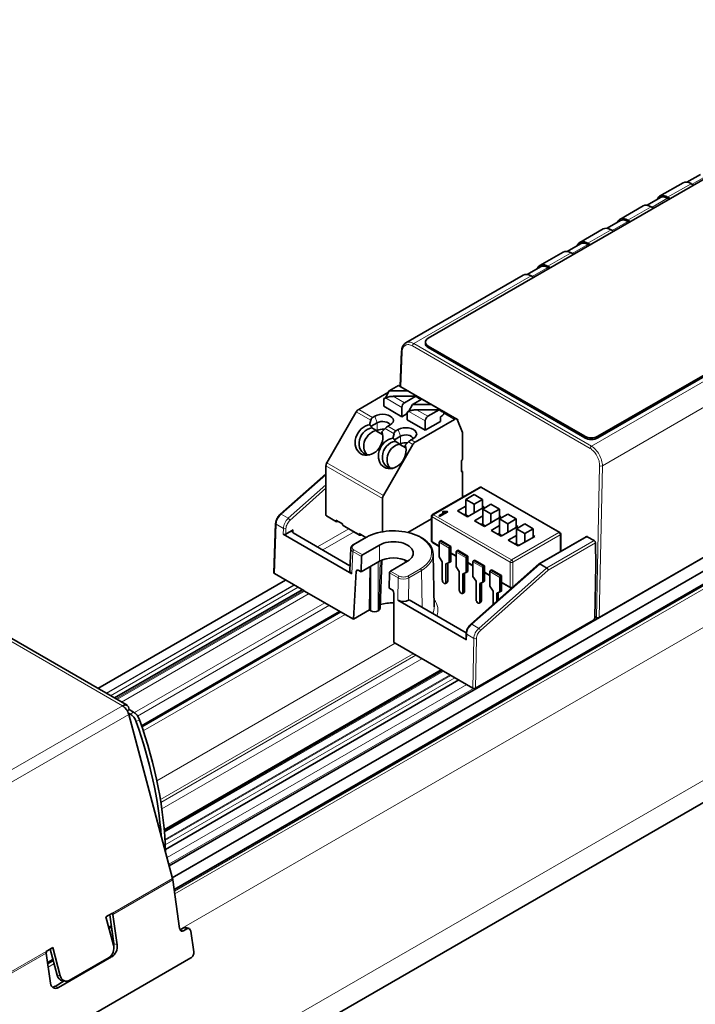
# Model space of a CAD drawing. Units: millimetres. Extents: x 35 to 2069, y 35 to 1450.
# Drawn here: x 1215 to 1287, y 377 to 481 of the extents above; entities that cross this region are included whole.
import ezdxf

# ---------------------------------------------------------------- set-up
doc = ezdxf.new("R2010")
doc.units = ezdxf.units.MM
doc.header["$LTSCALE"] = 5
doc.layers.add('Visible (ISO)', color=7, linetype='Continuous', lineweight=35)
doc.layers.add('Visible Narrow (ISO)', color=7, linetype='Continuous', lineweight=18)

msp = doc.modelspace()

# ---------------------------------------------------------------- linework, layer by layer
at = {"layer": 'Visible (ISO)'}
for p, q in [((1964.56, 789.04), (1107.55, 294.25)), ((1231.03, 391.56), (1843.71, 745.29)), ((1841.97, 742.82), (1231.37, 390.29)), ((1231.57, 389.04), (1844.36, 742.83)), ((1335.04, 491.75), (1258.54, 447.58)), ((1276.57, 437.17), (1356.19, 483.14)), ((1359.55, 465.77), (1276.68, 417.92)), ((1287.44, 464.98), (1286.02, 464.16)), ((1285.6, 464.09), (1283.12, 462.66)), ((1286.45, 464), (1286.72, 463.85)), ((1283.2, 462.53), (1281.78, 461.71)), ((1284.24, 462.42), (1283.97, 462.58)), ((1284.14, 462.36), (1283.97, 462.45)), ((1281.36, 461.64), (1278.88, 460.21)), ((1282.21, 461.55), (1282.48, 461.4)), ((1277.11, 459.19), (1274.64, 457.76)), ((1278.96, 460.08), (1277.54, 459.26)), ((1277.96, 459.11), (1278.23, 458.95)), ((1280, 459.97), (1279.73, 460.13)), ((1279.9, 459.91), (1279.73, 460)), ((1274.71, 457.63), (1273.3, 456.81)), ((1275.76, 457.52), (1275.49, 457.68)), ((1275.65, 457.46), (1275.49, 457.55)), ((1272.87, 456.74), (1270.4, 455.31)), ((1273.72, 456.66), (1273.99, 456.5)), ((1270.47, 455.18), (1269.05, 454.36)), ((1271.52, 455.07), (1271.25, 455.23)), ((1271.41, 455.01), (1271.25, 455.1)), ((1268.63, 454.29), (1256.16, 447.09)), ((1269.48, 454.21), (1269.75, 454.05)), ((1258.25, 447.01), (1258.25, 447.17)), ((1258.54, 446.76), (1275.16, 437.17)), ((1258.54, 446.6), (1275.16, 437.01)), ((1255.58, 442.47), (1255.72, 446.23)), ((1276.57, 437.01), (1287.92, 443.56)), ((1255.39, 442.56), (1254.41, 441.99)), ((1255.39, 442.56), (1256.38, 441.99)), ((1261.59, 439), (1255.58, 442.47)), ((1251.16, 440.03), (1254.34, 441.87)), ((1254.01, 441.27), (1254.41, 441.99)), ((1254.41, 441.99), (1256.38, 441.99)), ((1257.23, 441.42), (1254.83, 441.42)), ((1256.03, 440.72), (1257.23, 441.42)), ((1256.38, 441.99), (1257.63, 441.27)), ((1257.63, 441.16), (1257.23, 441.42)), ((1253.84, 441.17), (1254.01, 441.27)), ((1253.87, 441.16), (1253.84, 441.17)), ((1253.84, 441.17), (1253.84, 440.36)), ((1253.84, 440.36), (1255.75, 439.25)), ((1254, 441.24), (1253.87, 441.16)), ((1254.05, 441.27), (1254.01, 441.27)), ((1256.48, 439.84), (1256.88, 440.56)), ((1257.87, 441.13), (1256.88, 440.56)), ((1256.88, 440.56), (1258.85, 440.56)), ((1257.63, 441.27), (1257.45, 441.27)), ((1257.63, 441.27), (1257.73, 441.21)), ((1257.73, 441.21), (1257.63, 441.16)), ((1257.73, 441.21), (1257.73, 441.05)), ((1257.87, 441.13), (1258.85, 440.56)), ((1258.85, 440.56), (1260.1, 439.84)), ((1247.79, 434.37), (1250.91, 439.77)), ((1252.88, 439.32), (1252.64, 439.18)), ((1255.75, 439.25), (1255.75, 440.23)), ((1255.75, 439.25), (1256.31, 439.58)), ((1256.31, 439.74), (1256.48, 439.84)), ((1256.34, 439.73), (1256.31, 439.74)), ((1256.31, 439.74), (1256.31, 438.93)), ((1256.48, 439.81), (1256.34, 439.73)), ((1256.53, 439.84), (1256.48, 439.84)), ((1259.7, 439.99), (1257.31, 439.99)), ((1258.51, 439.3), (1259.7, 439.99)), ((1260.1, 439.73), (1259.7, 439.99)), ((1260.06, 439.38), (1259.85, 439.25)), ((1259.85, 439.25), (1259.85, 438.76)), ((1260.1, 439.84), (1259.92, 439.84)), ((1260.1, 439.84), (1260.2, 439.79)), ((1260.2, 439.79), (1260.1, 439.73)), ((1260.2, 439.79), (1260.2, 439.62)), ((1252.44, 438.88), (1252.32, 438.4)), ((1252.5, 438.24), (1253.13, 438.6)), ((1254.27, 438.24), (1254.51, 438.38)), ((1256.31, 438.93), (1258.22, 437.83)), ((1261.34, 438.97), (1257.17, 436.56)), ((1258.22, 437.83), (1258.22, 438.81)), ((1258.22, 437.83), (1259.85, 438.76)), ((1262.18, 437.58), (1261.67, 438.9)), ((1252.57, 438.07), (1253.07, 437.78)), ((1253.13, 437.79), (1253.04, 437.73)), ((1253.04, 437.73), (1253.07, 437.78)), ((1253.04, 437.73), (1253.7, 437.35)), ((1253.61, 437.66), (1253.97, 438)), ((1254.92, 437.45), (1254.8, 436.97)), ((1254.98, 436.81), (1255.61, 437.17)), ((1255.36, 437.89), (1255.12, 437.75)), ((1262.18, 434.72), (1262.18, 437.58)), ((1256.92, 436.3), (1253.8, 430.9)), ((1255.04, 436.64), (1255.54, 436.35)), ((1255.61, 436.36), (1255.52, 436.3)), ((1255.52, 436.3), (1255.54, 436.35)), ((1255.52, 436.3), (1256.17, 435.93)), ((1256.08, 436.23), (1256.44, 436.57)), ((1256.74, 436.81), (1256.98, 436.95)), ((1247.69, 428.8), (1247.69, 434.02)), ((1262.08, 433.48), (1262.08, 434.54)), ((1242.83, 428.9), (1247.69, 433.19)), ((1262.18, 433.42), (1262.08, 433.48)), ((1262.18, 430.69), (1262.18, 433.42)), ((1259, 428.85), (1264.02, 431.75)), ((1262.18, 430.86), (1262.33, 430.78)), ((1263.42, 430.98), (1262.53, 430.47)), ((1264.3, 430.47), (1263.42, 430.98)), ((1264.22, 431.75), (1272.52, 426.96)), ((1253.7, 430.55), (1253.7, 427.03)), ((1262.53, 430.47), (1262.53, 428.84)), ((1262.53, 430.47), (1263.42, 429.96)), ((1263.42, 429.96), (1264.3, 430.47)), ((1263.42, 429.96), (1263.42, 429.04)), ((1264.3, 430.47), (1264.3, 429.55)), ((1265.21, 429.95), (1264.33, 429.43)), ((1266.1, 429.43), (1265.21, 429.95)), ((1259.66, 428.72), (1260.33, 429.11)), ((1260.61, 429.16), (1259.75, 428.66)), ((1260.61, 429.16), (1259.75, 428.67)), ((1260.02, 429.13), (1260.12, 429.19)), ((1260.02, 429.13), (1260.02, 429.12)), ((1260.55, 429.2), (1260.61, 429.16)), ((1260.61, 429.16), (1260.61, 429.16)), ((1262.53, 429.76), (1261.65, 429.25)), ((1261.65, 429.25), (1262.71, 428.63)), ((1262.53, 428.94), (1262.36, 428.84)), ((1262.53, 428.84), (1262.8, 428.69)), ((1262.71, 428.63), (1264.48, 429.66)), ((1264.48, 429.66), (1264.3, 429.76)), ((1264.33, 429.43), (1264.33, 427.8)), ((1264.33, 429.43), (1265.21, 428.92)), ((1265.21, 428.92), (1266.1, 429.43)), ((1265.21, 428.92), (1265.21, 428.01)), ((1266.1, 429.43), (1266.1, 428.52)), ((1267.01, 428.91), (1266.13, 428.4)), ((1267.89, 428.4), (1267.01, 428.91)), ((1242.34, 427.91), (1242.15, 422.68)), ((1248.79, 428.1), (1247.73, 428.71)), ((1249.45, 427.86), (1248.75, 428.27)), ((1248.75, 428.27), (1248.75, 428.19)), ((1248.96, 428.15), (1248.89, 428.11)), ((1249.45, 427.78), (1249.45, 427.86)), ((1256.37, 426.96), (1258.9, 428.42)), ((1258.9, 428.68), (1258.9, 426.06)), ((1259.66, 428.72), (1259.66, 428.71)), ((1259.75, 428.67), (1259.66, 428.72)), ((1259.75, 428.66), (1259.66, 428.71)), ((1259.75, 428.67), (1259.75, 428.66)), ((1264.33, 428.72), (1263.45, 428.21)), ((1263.45, 428.21), (1264.51, 427.6)), ((1264.33, 427.9), (1264.15, 427.8)), ((1264.33, 427.8), (1264.59, 427.65)), ((1264.51, 427.6), (1266.27, 428.62)), ((1266.27, 428.62), (1266.1, 428.72)), ((1266.13, 428.4), (1266.13, 426.76)), ((1266.13, 428.4), (1267.01, 427.89)), ((1267.01, 427.89), (1267.89, 428.4)), ((1267.01, 427.89), (1267.01, 426.97)), ((1267.89, 428.4), (1267.89, 427.48)), ((1268.81, 427.87), (1267.92, 427.36)), ((1269.69, 427.36), (1268.81, 427.87)), ((1250.44, 422.57), (1243.15, 426.78)), ((1243.43, 426.78), (1244.21, 427.23)), ((1244.21, 426.91), (1250.23, 423.43)), ((1251.26, 426.67), (1249.5, 427.69)), ((1251.93, 426.44), (1251.22, 426.84)), ((1251.22, 426.84), (1251.22, 426.76)), ((1251.43, 426.72), (1251.36, 426.68)), ((1266.13, 427.68), (1265.24, 427.17)), ((1265.24, 427.17), (1266.3, 426.56)), ((1266.13, 426.87), (1265.95, 426.76)), ((1266.13, 426.76), (1266.39, 426.61)), ((1266.3, 426.56), (1268.07, 427.58)), ((1268.07, 427.58), (1267.89, 427.68)), ((1267.92, 427.36), (1267.92, 425.73)), ((1267.92, 427.36), (1268.81, 426.85)), ((1268.81, 426.85), (1269.69, 427.36)), ((1268.81, 426.85), (1268.81, 425.93)), ((1269.69, 427.36), (1269.69, 426.44)), ((1272.62, 426.79), (1272.62, 424.95)), ((1250.58, 425.64), (1251.92, 426.42)), ((1251.93, 426.42), (1251.93, 426.44)), ((1259, 425.89), (1259.7, 425.48)), ((1259.7, 424.36), (1259.7, 425.91)), ((1259.78, 426.03), (1259.88, 426.1)), ((1259.88, 426.1), (1260.94, 425.48)), ((1267.92, 426.65), (1267.04, 426.14)), ((1267.04, 426.14), (1268.1, 425.52)), ((1267.92, 425.83), (1267.74, 425.73)), ((1267.92, 425.73), (1268.19, 425.57)), ((1268.1, 425.52), (1269.87, 426.54)), ((1269.87, 426.54), (1269.69, 426.65)), ((1270.34, 423.63), (1275.3, 426.5)), ((1275.44, 426.51), (1276.15, 426.1)), ((1276.3, 425.86), (1276.35, 423.5)), ((1250.21, 422.91), (1250.31, 425.26)), ((1253.38, 425.62), (1251.57, 424.57)), ((1259.07, 424.67), (1259.19, 419.07)), ((1260.77, 423.75), (1260.77, 425.3)), ((1260.94, 425.48), (1260.84, 425.42)), ((1260.94, 424.83), (1260.94, 425.48)), ((1260.94, 423.85), (1260.94, 424.83)), ((1260.94, 424.76), (1261.5, 424.44)), ((1261.5, 423.32), (1261.5, 424.87)), ((1261.57, 425), (1261.68, 425.06)), ((1261.68, 425.06), (1262.74, 424.45)), ((1251.42, 422.77), (1251.47, 424.39)), ((1251.42, 422.77), (1253.38, 423.9)), ((1253.61, 424.02), (1253.46, 418.9)), ((1254.54, 422.86), (1256.35, 423.9)), ((1256.11, 424.02), (1256.12, 423.77)), ((1259.7, 424.36), (1260.04, 423.84)), ((1260.04, 423.84), (1260.04, 421.88)), ((1260.43, 423.62), (1260.77, 423.75)), ((1260.43, 421.66), (1260.43, 423.62)), ((1260.61, 421.76), (1260.61, 423.69)), ((1260.94, 423.85), (1260.77, 423.75)), ((1262.56, 422.71), (1262.56, 424.26)), ((1262.74, 424.45), (1262.63, 424.38)), ((1262.74, 423.79), (1262.74, 424.45)), ((1262.74, 422.81), (1262.74, 423.79)), ((1262.74, 423.73), (1263.3, 423.4)), ((1270.3, 423.61), (1263.07, 417.22)), ((1263.3, 422.29), (1263.3, 423.84)), ((1263.37, 423.96), (1263.47, 424.02)), ((1263.47, 424.02), (1264.53, 423.41)), ((1242.21, 422.59), (1243.55, 421.82)), ((1250.91, 422.86), (1250.6, 417.75)), ((1251.42, 422.77), (1251.09, 422.96)), ((1252.3, 418.73), (1252.37, 423.32)), ((1254.44, 422.68), (1254.39, 421.05)), ((1261.5, 423.32), (1261.84, 422.8)), ((1261.84, 422.8), (1261.84, 420.84)), ((1262.23, 422.58), (1262.56, 422.71)), ((1262.23, 420.62), (1262.23, 422.58)), ((1262.4, 420.72), (1262.4, 422.65)), ((1262.74, 422.81), (1262.56, 422.71)), ((1264.36, 421.67), (1264.36, 423.23)), ((1264.53, 423.41), (1264.43, 423.35)), ((1264.53, 422.76), (1264.53, 423.41)), ((1264.53, 421.78), (1264.53, 422.76)), ((1264.53, 422.69), (1265.09, 422.37)), ((1265.09, 421.25), (1265.09, 422.8)), ((1265.16, 422.92), (1265.27, 422.98)), ((1265.27, 422.98), (1266.33, 422.37)), ((1276.35, 423.5), (1276.23, 417.9)), ((1223.47, 410.4), (1243.4, 421.9)), ((1243.55, 421.82), (1245.32, 420.8)), ((1256.06, 422.02), (1256.06, 422.02)), ((1260.55, 421.63), (1260.37, 421.53)), ((1263.3, 422.29), (1263.63, 421.77)), ((1263.63, 421.77), (1263.63, 419.81)), ((1264.02, 421.54), (1264.36, 421.67)), ((1264.02, 419.58), (1264.02, 421.54)), ((1264.2, 419.68), (1264.2, 421.61)), ((1264.53, 421.78), (1264.36, 421.67)), ((1266.15, 420.64), (1266.15, 422.19)), ((1266.33, 422.37), (1266.22, 422.31)), ((1266.33, 421.72), (1266.33, 422.37)), ((1266.33, 420.74), (1266.33, 421.72)), ((1266.33, 421.65), (1267.3, 421.09)), ((1245.17, 420.88), (1225.24, 409.38)), ((1245.42, 420.74), (1245.32, 420.8)), ((1245.42, 420.74), (1249.71, 418.26)), ((1254.71, 420.87), (1254.39, 421.05)), ((1254.88, 415.28), (1254.88, 420.56)), ((1262.35, 420.59), (1262.17, 420.49)), ((1265.09, 421.25), (1265.43, 420.73)), ((1265.43, 420.73), (1265.43, 419.3)), ((1265.82, 420.5), (1266.15, 420.64)), ((1265.82, 419.65), (1265.82, 420.5)), ((1265.99, 419.8), (1265.99, 420.57)), ((1266.33, 420.74), (1266.15, 420.64)), ((1226.58, 408.6), (1207.78, 419.46)), ((1262.61, 415.54), (1255.32, 419.75)), ((1256.53, 419.8), (1256.45, 419.75)), ((1256.53, 419.8), (1262.58, 416.3)), ((1264.14, 419.56), (1263.96, 419.46)), ((1249.27, 418.52), (1228.14, 406.32)), ((1252.3, 418.73), (1250.6, 417.75)), ((1252.45, 418.64), (1252.3, 418.73)), ((1253.3, 418.68), (1253.23, 418.64)), ((1250.6, 417.75), (1249.71, 418.26)), ((1263.56, 410.43), (1276.09, 417.66)), ((1276.4, 417.92), (1276.23, 418.02)), ((1262.58, 416.23), (1262.56, 415.63)), ((1255.03, 415.19), (1254.88, 415.28)), ((1255.03, 415.19), (1260.06, 412.28)), ((1259.92, 412.37), (1230.51, 395.39)), ((1260.17, 412.23), (1260.06, 412.28)), ((1260.17, 412.23), (1261.93, 411.2)), ((1230.63, 393.3), (1261.79, 411.29)), ((1261.93, 411.2), (1263.28, 410.43)), ((1226.79, 408.14), (1226.58, 408.02)), ((1227.26, 407.87), (1226.79, 408.14)), ((1226.7, 407.79), (1226.9, 407.67)), ((1231.4, 390.21), (1226.75, 407.63)), ((1232.15, 384.88), (1231.43, 390.05)), ((1225.03, 386.53), (1224.32, 386.12)), ((1224.32, 386.12), (1225.12, 383.14)), ((1224.74, 386.36), (1225.16, 383.3)), ((1225.51, 383.17), (1225.06, 386.38)), ((1224.62, 385.03), (1224.9, 385.19)), ((1232.22, 384.77), (1232.57, 384.98)), ((1232.57, 384.64), (1232.92, 384.85)), ((1232.81, 385.01), (1233.16, 384.88)), ((1233.34, 384.62), (1233.64, 382.43)), ((1218.67, 382.86), (1217.96, 382.45)), ((1219.46, 379.88), (1218.67, 382.86)), ((1233.35, 381.79), (1212.14, 369.54)), ((1217.99, 382.29), (1218.44, 379.09)), ((1219.13, 379.93), (1218.39, 382.7)), ((1219.27, 378.62), (1224.93, 381.89)), ((1224.65, 381.83), (1220.41, 379.38)), ((1218.13, 381.28), (1218.68, 381.6)), ((1219.9, 379.32), (1218.92, 378.75)), ((1219.68, 379.35), (1220.01, 379.3))]:
    msp.add_line(p, q, dxfattribs=at)
for centre, start, end in [((1264.12, 431.58), 60, 120), ((1259.1, 428.68), 120, 180), ((1272.42, 426.79), 0, 60), ((1259.1, 426.06), 180, 240), ((1270.44, 423.46), 120, 131.4553), ((1267.4, 421.27), 240, 277.9389)]:
    msp.add_arc(centre, 0.2, start, end, dxfattribs=at)
for centre, major_axis, ratio, start_param, end_param in [((1286.45, 462.62), (-0.85, 1.47), 0.57735, 5.497787, 6.283185), ((1283.97, 461.19), (-0.85, 1.47), 0.57735, 5.497787, 6.706415), ((1283.97, 461.19), (-0.77, 1.34), 0.57735, 5.497787, 6.283185), ((1282.21, 460.17), (-0.85, 1.47), 0.57735, 5.497787, 6.283185), ((1279.73, 458.74), (-0.85, 1.47), 0.57735, 5.497787, 6.706415), ((1279.73, 458.74), (-0.77, 1.34), 0.57735, 5.497787, 6.283185), ((1277.96, 457.72), (-0.85, 1.47), 0.57735, 5.497787, 6.283185), ((1275.49, 456.29), (-0.85, 1.47), 0.57735, 5.497787, 6.706415), ((1275.49, 456.29), (-0.77, 1.34), 0.57735, 5.497787, 6.283185), ((1273.72, 455.27), (-0.85, 1.47), 0.57735, 5.497787, 6.283185), ((1271.25, 453.84), (-0.85, 1.47), 0.57735, 5.497787, 6.706415), ((1271.25, 453.84), (-0.77, 1.34), 0.57735, 5.497787, 6.283185), ((1269.48, 452.82), (-0.85, 1.47), 0.57735, 5.497787, 6.283185), ((1259.25, 447.17), (-1, 0), 0.57735, 5.497787, 7.068583), ((1259.25, 447.01), (-1, 0), 0.57735, 0, 0.785398), ((1255.33, 442.04), (0.25, 0.433), 0.57735, 0, 0.237634), ((1254.57, 441.24), (-0.625, -0.078), 0.246064, 4.241028, 5.811825), ((1256.03, 440.4), (0.2, 0.346), 0.57735, 0.785398, 2.356194), ((1251.16, 439.63), (-0.25, -0.433), 0.57735, 3.926991, 4.712389), ((1253.7, 438.85), (1.15, 0), 0.57735, 5.497787, 8.63938), ((1257.04, 439.81), (-0.625, -0.078), 0.246064, 4.241028, 5.811825), ((1258.51, 438.97), (0.2, 0.346), 0.57735, 0.785398, 2.356194), ((1260.06, 439.54), (-0.1, -0.173), 0.57735, 0.785398, 2.356194), ((1252.25, 436.78), (-0.85, -1.47), 0.816497, 3.705128, 8.861243), ((1252.82, 438.67), (-0.067, 0.548), 0.711531, 0.294001, 1.079399), ((1253.7, 438.28), (0.8, 0), 0.57735, 0.187992, 2.356195), ((1254.09, 437.93), (-0.384, -0.354), 0.264784, 4.009565, 4.794963), ((1261.34, 438.57), (0.25, 0.433), 0.57735, 5.846853, 7.068583), ((1252.5, 436.64), (-0.75, -1.3), 0.816497, 3.704129, 6.790174), ((1253, 436.35), (-0.75, -1.3), 0.816497, 3.704129, 6.045244), ((1253.7, 437.46), (-0.8, 0), 0.57735, 4.495935, 5.497787), ((1255.29, 437.24), (-0.067, 0.548), 0.711531, 0.294001, 1.079399), ((1256.17, 437.42), (1.15, 0), 0.57735, 5.497787, 8.63938), ((1256.17, 436.85), (0.8, 0), 0.57735, 0.187992, 2.356195), ((1275.86, 437.58), (1, 0), 0.57735, 3.926991, 5.497787), ((1254.72, 435.36), (-0.85, -1.47), 0.816497, 3.705128, 8.861243), ((1254.97, 435.21), (-0.75, -1.3), 0.816497, 3.704129, 6.790174), ((1255.47, 434.92), (-0.75, -1.3), 0.816497, 3.704129, 6.045244), ((1256.17, 436.03), (-0.8, 0), 0.57735, 4.495935, 5.497787), ((1256.57, 436.5), (-0.384, -0.354), 0.264784, 4.009565, 4.794963), ((1257.17, 436.16), (0.25, 0.433), 0.57735, 0.785398, 1.570796), ((1275.86, 437.41), (-1, 0), 0.57735, 0.785398, 2.356194), ((1248.04, 434.23), (-0.25, -0.433), 0.57735, 4.712389, 5.497787), ((1262.18, 434.6), (-0.075, -0.13), 0.57735, 3.926991, 5.497787), ((1262.18, 433.54), (-0.075, -0.13), 0.57735, 5.497787, 7.068583), ((1254.05, 430.76), (0.25, 0.433), 0.57735, 1.570796, 2.356194), ((1247.83, 428.89), (-0.1, -0.173), 0.57735, 5.497787, 6.283185), ((1248.89, 428.27), (-0.1, -0.173), 0.57735, 5.497787, 7.068583), ((1249.6, 427.86), (-0.1, -0.173), 0.57735, 5.497787, 6.283185), ((1243.29, 426.87), (-0.2, 0), 0.577526, 0.784979, 2.355471), ((1244.49, 427.07), (-0.4, 0), 0.577174, 5.497368, 7.06786), ((1251.36, 426.84), (-0.1, -0.173), 0.57735, 5.497787, 7.068583), ((1254.86, 424.76), (2.1, 0), 0.57735, 5.497787, 8.63938), ((1259.78, 425.95), (0.05, 0.0866), 0.57735, 0.785398, 2.356194), ((1275.3, 426.27), (0.139, 0.243), 0.584902, 0.002085, 0.787484), ((1275.3, 426.43), (0.2, 0), 0.577438, 0.78536, 0.793934), ((1276.16, 425.94), (-0.103, 0.172), 0.567188, 3.92729, 5.48936), ((1260.84, 425.34), (-0.05, -0.0866), 0.57735, 3.926991, 5.497787), ((1261.57, 424.92), (0.05, 0.0866), 0.57735, 0.785398, 2.356194), ((1251.57, 424.45), (-0.075, -0.13), 0.57735, 3.926991, 5.462881), ((1254.86, 423.04), (2.1, 0), 0.57735, 0.785398, 2.356194), ((1262.63, 424.3), (-0.05, -0.0866), 0.57735, 3.926991, 5.497787), ((1263.37, 423.88), (0.05, 0.0866), 0.57735, 0.785398, 2.356194), ((1242.35, 422.68), (-0.2, 0), 0.577174, 6.261368, 7.06786), ((1251.01, 422.9), (-0.801, 0), 0.576999, 6.257017, 7.067822), ((1251.09, 422.75), (-0.118, 0.22), 0.597134, 5.516502, 7.052392), ((1254.54, 422.74), (0.075, 0.13), 0.57735, 0.785398, 2.321288), ((1264.43, 423.27), (-0.05, -0.0866), 0.57735, 3.926991, 5.497787), ((1265.16, 422.84), (0.05, 0.0866), 0.57735, 0.785398, 2.356194), ((1256.66, 421.87), (0.55, 0), 0.577174, 2.605746, 2.607535), ((1260.24, 421.77), (0.138, -0.238), 0.57735, 3.926991, 7.068583), ((1260.41, 421.87), (0.138, -0.238), 0.57735, 0, 0.785398), ((1266.22, 422.23), (-0.05, -0.0866), 0.57735, 3.926991, 5.497787), ((1254.71, 420.66), (-0.118, 0.22), 0.597134, 3.980613, 5.516502), ((1262.03, 420.73), (0.138, -0.238), 0.57735, 3.926991, 7.068583), ((1262.21, 420.83), (0.138, -0.238), 0.57735, 0, 0.785398), ((1254.86, 417.74), (-3.03, 0), 0.57735, 4.706085, 5.190362), ((1255.89, 420.08), (-0.8, 0), 0.577702, 0.785245, 2.355432), ((1263.83, 419.69), (0.138, -0.238), 0.57735, 3.926991, 7.068583), ((1264, 419.8), (0.138, -0.238), 0.57735, 0, 0.785398), ((1252.84, 418.86), (-0.55, 0), 0.577526, 0.78555, 2.356042), ((1252.91, 418.91), (0.55, 0), 0.577174, 5.497939, 6.265737), ((1276.09, 417.83), (0.099, 0.174), 0.582367, 3.922607, 5.458499), ((1276.54, 418), (-0.2, 0), 0.577526, 0.784979, 2.355471), ((1262.76, 415.63), (-0.2, 0), 0.577174, 6.261368, 7.06786), ((1263.42, 410.51), (-0.2, 0), 0.577526, 0.784979, 2.355471), ((1226.08, 407.73), (0.5, 0.866), 0.57735, 5.497787, 7.068583), ((1226.08, 407.73), (-0.5, 0.866), 0.57735, 4.276057, 5.497787), ((1227.26, 407.06), (0.5, -0.866), 0.57735, 1.262236, 2.356194), ((1226.9, 406.85), (-0.5, 0.866), 0.57735, 4.403828, 5.497787), ((1205.54, 406.44), (-17.5, 30.31), 0.57735, 4.014116, 4.403828), ((1205.9, 406.65), (17.5, -30.31), 0.57735, 0.80924, 1.262236), ((1230.73, 390.31), (-0.5, 0.866), 0.57735, 4.101524, 4.276057), ((1224.37, 386.64), (-0.5, 0.866), 0.57735, 4.101524, 4.276057), ((1232.51, 385.08), (-0.175, -0.468), 0.668835, 5.393898, 6.964694), ((1232.63, 384.54), (0.175, 0.468), 0.668835, 0, 0.681509), ((1232.98, 384.41), (0.175, 0.468), 0.668835, 5.393898, 6.964694), ((1232.16, 385.21), (0.175, 0.468), 0.668835, 3.730858, 3.823101), ((1224.41, 382.73), (0.155, 0.988), 0.739997, 3.680299, 5.251095), ((1224.81, 382.76), (-0.35, -0.937), 0.668835, 0.681509, 2.252305), ((1224.46, 382.89), (0.35, 0.937), 0.668835, 4.988919, 5.393898), ((1217.3, 382.55), (0.5, -0.866), 0.57735, 0.959931, 1.134464), ((1233.29, 382.22), (0.175, 0.468), 0.668835, 3.823101, 5.393898), ((1219.84, 380.34), (-0.155, -0.988), 0.739997, 5.251095, 6.283185), ((1220.17, 380.29), (-0.155, -0.988), 0.739997, 5.251095, 6.821892), ((1219.15, 379.5), (-0.35, -0.937), 0.668835, 5.393898, 6.964694), ((1218.8, 379.63), (-0.35, -0.937), 0.668835, 0.281582, 0.681509)]:
    msp.add_ellipse(centre, major_axis=major_axis, ratio=ratio, start_param=start_param, end_param=end_param, dxfattribs=at)
for points, knots in [([(1255.72, 446.23), (1255.73, 446.39), (1255.75, 446.54), (1255.86, 446.81), (1255.94, 446.92), (1256.08, 447.04), (1256.12, 447.07), (1256.16, 447.09)], [0, 0, 0, 0, 0.0554055, 0.0554055, 0.111347, 0.111347, 0.1305115, 0.1305115, 0.1305115, 0.1305115]), ([(1242.34, 427.91), (1242.35, 428.01), (1242.37, 428.11), (1242.43, 428.32), (1242.47, 428.42), (1242.58, 428.62), (1242.65, 428.7), (1242.75, 428.83), (1242.79, 428.87), (1242.83, 428.9)], [0, 0, 0, 0, 0.0334158, 0.0334158, 0.0672175, 0.0672175, 0.0994695, 0.0994695, 0.1169061, 0.1169061, 0.1169061, 0.1169061]), ([(1260.33, 429.11), (1260.32, 429.11), (1260.3, 429.1), (1260.26, 429.11), (1260.22, 429.11), (1260.17, 429.11), (1260.13, 429.11), (1260.09, 429.12), (1260.06, 429.12), (1260.03, 429.13), (1260.02, 429.13)], [0, 0, 0, 0, 0.111569, 0.231228, 0.361627, 0.501035, 0.640157, 0.769329, 0.889276, 1, 1, 1, 1]), ([(1260.32, 429.1), (1260.31, 429.1), (1260.29, 429.1), (1260.26, 429.1), (1260.22, 429.1), (1260.17, 429.1), (1260.13, 429.11), (1260.09, 429.11), (1260.06, 429.12), (1260.03, 429.12), (1260.02, 429.12)], [0.04841, 0.04841, 0.04841, 0.04841, 0.1115695, 0.2312276, 0.361627, 0.5010347, 0.6401569, 0.7693287, 0.889276, 1, 1, 1, 1]), ([(1260.12, 429.19), (1260.14, 429.19), (1260.18, 429.18), (1260.24, 429.18), (1260.29, 429.17), (1260.35, 429.17), (1260.41, 429.18), (1260.46, 429.18), (1260.51, 429.19), (1260.54, 429.19), (1260.55, 429.2)], [0, 0, 0, 0, 0.135284, 0.26941, 0.402801, 0.536191, 0.665211, 0.785343, 0.896318, 1, 1, 1, 1]), ([(1259.07, 424.67), (1259.06, 424.93), (1258.99, 425.19), (1258.71, 425.68), (1258.51, 425.91), (1257.98, 426.34), (1257.65, 426.52), (1256.91, 426.83), (1256.5, 426.95), (1255.64, 427.1), (1255.19, 427.13), (1254.3, 427.12), (1253.85, 427.07), (1253.01, 426.89), (1252.61, 426.76), (1252.14, 426.54), (1252.03, 426.48), (1251.92, 426.42)], [0.797741, 0.797741, 0.797741, 0.797741, 1.096831, 1.096831, 1.409685, 1.409685, 1.734516, 1.734516, 2.060414, 2.060414, 2.385303, 2.385303, 2.709818, 2.709818, 3.034862, 3.034862, 3.141593, 3.141593, 3.141593, 3.141593]), ([(1250.31, 425.26), (1250.31, 425.31), (1250.33, 425.36), (1250.37, 425.46), (1250.4, 425.5), (1250.48, 425.58), (1250.53, 425.61), (1250.58, 425.64)], [0, 0, 0, 0, 0.01938021, 0.01938021, 0.0401221, 0.0401221, 0.06024988, 0.06024988, 0.06024988, 0.06024988]), ([(1262.58, 416.23), (1262.58, 416.33), (1262.6, 416.43), (1262.66, 416.64), (1262.71, 416.74), (1262.82, 416.93), (1262.88, 417.02), (1262.99, 417.14), (1263.03, 417.18), (1263.07, 417.22)], [0, 0, 0, 0, 0.0334158, 0.0334158, 0.0672175, 0.0672175, 0.0994695, 0.0994695, 0.1169061, 0.1169061, 0.1169061, 0.1169061])]:
    msp.add_open_spline(points, degree=3, knots=knots, dxfattribs=at)
for points in [[(1252.32, 438.4), (1252.38, 438.35), (1252.44, 438.29), (1252.5, 438.24)], [(1252.5, 438.24), (1252.52, 438.18), (1252.54, 438.12), (1252.57, 438.07)], [(1253.63, 437.58), (1253.62, 437.61), (1253.62, 437.63), (1253.61, 437.66)], [(1253.66, 437.52), (1253.65, 437.54), (1253.64, 437.56), (1253.63, 437.58)], [(1254.8, 436.97), (1254.86, 436.92), (1254.92, 436.86), (1254.98, 436.81)], [(1254.98, 436.81), (1255, 436.75), (1255.02, 436.69), (1255.04, 436.64)], [(1256.11, 436.16), (1256.1, 436.18), (1256.09, 436.21), (1256.08, 436.23)], [(1256.13, 436.09), (1256.12, 436.11), (1256.11, 436.13), (1256.11, 436.16)]]:
    msp.add_open_spline(points, degree=3, dxfattribs=at)
at = {"layer": 'Visible Narrow (ISO)'}
for p, q in [((1965.29, 791.81), (1108.28, 297.02)), ((1964.6, 789.08), (1107.58, 294.28)), ((1844.45, 742.78), (1231.58, 388.95)), ((1844.52, 742.74), (1231.59, 388.87)), ((1844.75, 742.54), (1231.64, 388.56)), ((1849.67, 741.31), (1232.17, 384.79)), ((1288.22, 464.9), (1286.56, 463.94)), ((1286.45, 464), (1283.97, 462.58)), ((1283.97, 462.45), (1282.31, 461.49)), ((1282.21, 461.55), (1279.73, 460.13)), ((1277.96, 459.11), (1275.49, 457.68)), ((1279.73, 460), (1278.07, 459.04)), ((1275.49, 457.55), (1273.83, 456.59)), ((1273.72, 456.66), (1271.25, 455.23)), ((1271.25, 455.1), (1269.58, 454.14)), ((1269.48, 454.21), (1257.02, 447.01)), ((1275.73, 435.89), (1256.88, 446.77)), ((1257.02, 447.01), (1275.87, 436.13)), ((1258.54, 446.76), (1258.54, 446.6)), ((1255.78, 446.15), (1255.64, 442.44)), ((1275.87, 436.13), (1288.33, 443.32)), ((1254.83, 441.42), (1256.03, 440.72)), ((1255.75, 440.23), (1254, 441.24)), ((1257.73, 441.06), (1257.74, 441.06)), ((1289.53, 441.25), (1277.04, 434.04)), ((1250.91, 439.77), (1252.44, 438.88)), ((1252.64, 439.18), (1251.16, 440.03)), ((1253.13, 438.6), (1252.88, 439.32)), ((1258.22, 438.81), (1256.48, 439.81)), ((1257.31, 439.99), (1258.51, 439.3)), ((1260.2, 439.63), (1261.34, 438.97)), ((1253.13, 437.79), (1253.13, 438.6)), ((1255.12, 437.75), (1254.27, 438.24)), ((1253.97, 438), (1254.92, 437.45)), ((1255.61, 437.17), (1255.36, 437.89)), ((1255.61, 436.36), (1255.61, 437.17)), ((1275.16, 437.01), (1275.16, 437.17)), ((1276.57, 437.17), (1276.57, 437.01)), ((1256.44, 436.57), (1256.92, 436.3)), ((1257.17, 436.56), (1256.74, 436.81)), ((1247.69, 434.02), (1253.7, 430.55)), ((1253.8, 430.9), (1247.79, 434.37)), ((1276.4, 417.92), (1276.75, 434.04)), ((1277.04, 434.04), (1276.68, 417.92)), ((1247.69, 433.09), (1242.93, 428.89)), ((1243.68, 428.46), (1247.69, 432.02)), ((1247.69, 431.65), (1243.86, 428.24)), ((1264.12, 431.74), (1259.1, 428.84)), ((1272.42, 426.95), (1264.12, 431.74)), ((1242.93, 428.89), (1243.68, 428.46)), ((1248.75, 428.19), (1247.69, 428.8)), ((1259.1, 428.84), (1267.4, 424.05)), ((1242.4, 427.83), (1242.21, 422.59)), ((1243.16, 427.39), (1242.4, 427.83)), ((1251.22, 426.76), (1249.45, 427.78)), ((1267.26, 423.81), (1258.96, 428.6)), ((1258.96, 428.6), (1258.96, 425.98)), ((1243.15, 426.78), (1243.16, 427.39)), ((1243.44, 427.39), (1243.43, 426.78)), ((1244.21, 427.23), (1244.22, 426.9)), ((1246.78, 425.42), (1250.1, 427.34)), ((1250.67, 427.01), (1247.35, 425.1)), ((1267.4, 424.05), (1272.42, 426.95)), ((1272.56, 426.7), (1267.54, 423.81)), ((1272.56, 424.92), (1272.56, 426.7)), ((1252, 426.41), (1250.65, 425.64)), ((1258.96, 425.98), (1259.7, 425.54)), ((1260.77, 425.3), (1259.7, 425.91)), ((1259.78, 426.03), (1260.84, 425.42)), ((1275.44, 426.51), (1270.44, 423.62)), ((1271.15, 423.21), (1276.15, 426.1)), ((1276.3, 425.86), (1271.29, 422.97)), ((1250.54, 424.93), (1250.44, 422.57)), ((1250.52, 424.94), (1250.52, 424.94)), ((1251.47, 424.39), (1250.54, 424.93)), ((1250.65, 425.1), (1251.57, 424.57)), ((1253.38, 423.9), (1253.38, 425.62)), ((1260.94, 424.83), (1261.5, 424.51)), ((1262.56, 424.26), (1261.5, 424.87)), ((1261.57, 425), (1262.63, 424.38)), ((1253.23, 423.81), (1253.23, 418.64)), ((1253.3, 418.68), (1253.46, 423.94)), ((1256.27, 423.94), (1256.27, 423.86)), ((1262.74, 423.79), (1263.3, 423.47)), ((1270.4, 423.6), (1263.16, 417.21)), ((1264.36, 423.23), (1263.3, 423.84)), ((1263.37, 423.96), (1264.43, 423.35)), ((1267.26, 421.18), (1267.26, 423.81)), ((1267.54, 423.81), (1267.54, 421.18)), ((1271.12, 423.18), (1270.4, 423.6)), ((1270.44, 423.62), (1271.15, 423.21)), ((1251.09, 422.96), (1250.91, 422.86)), ((1252.45, 418.64), (1252.45, 423.37)), ((1255.36, 422.15), (1254.44, 422.68)), ((1254.54, 422.86), (1255.46, 422.33)), ((1256.38, 422.33), (1257.73, 423.1)), ((1257.84, 422.92), (1256.49, 422.14)), ((1257.89, 419.01), (1257.84, 422.92)), ((1263.91, 416.77), (1271.12, 423.18)), ((1271.29, 422.97), (1264.09, 416.56)), ((1264.53, 422.76), (1265.09, 422.43)), ((1266.15, 422.19), (1265.09, 422.8)), ((1265.16, 422.92), (1266.22, 422.31)), ((1255.32, 419.75), (1255.36, 422.15)), ((1256.27, 422.06), (1256.27, 422.06)), ((1256.49, 422.14), (1256.45, 419.75)), ((1260.61, 421.76), (1260.43, 421.66)), ((1266.33, 421.72), (1267.26, 421.18)), ((1244.26, 421.41), (1224.33, 409.9)), ((1244.33, 421.37), (1224.4, 409.86)), ((1244.75, 421.13), (1224.82, 409.62)), ((1245.32, 420.8), (1225.39, 409.29)), ((1245.42, 420.74), (1225.49, 409.23)), ((1245.9, 420.46), (1225.97, 408.95)), ((1262.4, 420.72), (1262.23, 420.62)), ((1267.54, 421.18), (1267.59, 421.21)), ((1226.08, 408.55), (1207.28, 419.41)), ((1247.58, 419.49), (1227.35, 407.82)), ((1264.2, 419.68), (1264.02, 419.58)), ((1248.06, 419.22), (1227.69, 407.45)), ((1249.12, 418.6), (1228.1, 406.46)), ((1249.71, 418.26), (1228.29, 405.9)), ((1276.4, 417.92), (1276.21, 417.81)), ((1263.16, 417.21), (1263.91, 416.77)), ((1255.03, 415.19), (1229.73, 400.59)), ((1262.64, 416.15), (1262.61, 415.54)), ((1263.4, 415.71), (1262.64, 416.15)), ((1263.28, 410.43), (1263.4, 415.71)), ((1263.4, 415.81), (1263.4, 415.81)), ((1263.68, 415.7), (1263.56, 410.43)), ((1256.95, 414.08), (1230.11, 398.59)), ((1257.24, 413.92), (1230.16, 398.28)), ((1257.88, 413.55), (1230.26, 397.6)), ((1260.06, 412.28), (1230.53, 395.23)), ((1260.17, 412.23), (1230.54, 395.12)), ((1260.87, 411.82), (1230.59, 394.33)), ((1260.94, 411.78), (1230.59, 394.25)), ((1261.37, 411.53), (1230.62, 393.78)), ((1262.64, 410.8), (1230.81, 392.42)), ((1263.37, 410.4), (1230.99, 391.71)), ((1226.08, 408.55), (1206.29, 397.12)), ((1226.9, 407.67), (1227.26, 407.87)), ((1206.95, 396.2), (1226.75, 407.63)), ((1227.88, 407.07), (1227.53, 406.87)), ((1231.4, 390.21), (1225.03, 386.53)), ((1225.06, 386.38), (1231.43, 390.05)), ((1224.88, 386.45), (1225.06, 386.38)), ((1224.91, 385.09), (1224.64, 384.94)), ((1224.92, 385.02), (1224.66, 384.87)), ((1232.92, 384.85), (1232.57, 384.98)), ((1224.97, 384.71), (1224.74, 384.58)), ((1232.22, 384.77), (1232.57, 384.64)), ((1225.16, 383.3), (1225.51, 383.17)), ((1217.96, 382.45), (1211.6, 378.78)), ((1211.63, 378.62), (1217.99, 382.29)), ((1224.93, 381.89), (1224.8, 381.94)), ((1218.71, 381.51), (1218.15, 381.19)), ((1218.73, 381.44), (1218.16, 381.12)), ((1218.8, 381.15), (1218.2, 380.8)), ((1219.13, 379.93), (1219.46, 379.88)), ((1218.92, 378.75), (1219.27, 378.62))]:
    msp.add_line(p, q, dxfattribs=at)
for centre, major_axis, ratio, start_param, end_param in [((1257.02, 446.85), (-0.1, -0.173), 0.57735, 3.926991, 5.462881), ((1255.92, 446.23), (-0.2, 0.007), 0.561863, 0, 0.806492), ((1275.87, 435.96), (-0.1, -0.173), 0.57735, 3.926991, 5.462881), ((1276.97, 435.45), (0.25, 0.433), 0.57735, 2.089333, 2.089428), ((1276.89, 434.12), (-0.2, 0.004), 0.551793, 0.798085, 2.368577), ((1264.12, 431.58), (-0.1, 0.173), 0.57735, 5.497787, 6.283185), ((1264.12, 431.58), (0.1, 0.173), 0.57735, 0, 0.785398), ((1243.11, 428.21), (-0.505, -0.863), 0.573306, 4.192272, 5.466356), ((1242.97, 428.75), (-0.132, 0.15), 0.406943, 5.397889, 6.283185), ((1259.1, 428.68), (0.1, 0.173), 0.57735, 0.785398, 2.356194), ((1259.1, 428.68), (-0.1, 0.173), 0.57735, 5.497787, 6.283185), ((1242.54, 427.9), (-0.2, 0.007), 0.561863, 0, 0.806492), ((1243.87, 427.77), (0.495, 0.869), 0.581367, 1.043698, 2.317781), ((1243.72, 428.32), (-0.133, 0.149), 0.409551, 3.833957, 5.396324), ((1259.1, 428.68), (-0.2, 0), 0.57735, 0, 0.785398), ((1243.3, 427.47), (-0.2, 0.004), 0.551793, 0.798085, 2.368577), ((1254.86, 424.76), (4.05, 0), 0.57735, 5.497787, 8.63938), ((1272.42, 426.79), (0.1, 0.173), 0.57735, 0, 0.785398), ((1272.42, 426.79), (-0.1, 0.173), 0.57735, 3.926991, 5.497787), ((1272.42, 426.79), (0.2, 0), 0.57735, 5.497787, 6.283185), ((1250.65, 425.51), (-0.075, 0.13), 0.57735, 5.497787, 6.283184), ((1252, 426.29), (-0.075, 0.13), 0.57735, 5.497787, 6.283185), ((1259.1, 426.06), (-0.2, 0), 0.57735, 0, 0.785398), ((1259.1, 426.06), (-0.1, -0.173), 0.57735, 5.497787, 6.283185), ((1251.11, 425.25), (-0.8, 0.007), 0.575217, 6.263028, 7.072863), ((1250.65, 424.98), (0.075, 0.13), 0.57735, 0.785398, 2.321288), ((1254.86, 424.64), (4.2, 0), 0.57735, 5.497787, 6.295528), ((1267.4, 423.89), (-0.1, -0.173), 0.57735, 3.926991, 5.497787), ((1267.4, 423.89), (-0.2, 0), 0.57735, 0.785398, 2.356195), ((1267.4, 423.89), (-0.1, 0.173), 0.57735, 3.926991, 5.497787), ((1270.44, 423.46), (-0.132, 0.15), 0.406943, 5.397889, 6.283185), ((1270.44, 423.46), (-0.1, 0.173), 0.57735, 5.497787, 6.283185), ((1270.44, 423.46), (-0.1, -0.173), 0.57735, 3.926991, 4.18879), ((1257.73, 422.98), (0.075, -0.13), 0.57735, 0.802851, 2.356194), ((1271.15, 423.05), (-0.1, -0.173), 0.57735, 3.926991, 4.18879), ((1271.15, 423.05), (-0.133, 0.149), 0.409551, 3.833957, 5.396324), ((1271.15, 423.05), (-0.1, 0.173), 0.57735, 3.935717, 5.497787), ((1255.46, 422.2), (0.075, 0.13), 0.57735, 0.785398, 2.321288), ((1255.92, 422.47), (-0.8, 0.002), 0.571903, 0.787026, 2.357213), ((1256.38, 422.2), (0.075, -0.13), 0.57735, 0.802851, 2.356194), ((1267.4, 421.27), (-0.2, 0), 0.57735, 0.785398, 2.356195), ((1267.4, 421.27), (-0.1, -0.173), 0.57735, 5.497787, 6.283185), ((1267.4, 421.27), (-0.1, 0.173), 0.57735, 3.822456, 3.926991), ((1254.86, 418.72), (4.72, 0), 0.57735, 6.055691, 6.706432), ((1254.86, 419.04), (4.32, 0), 0.57735, 6.006973, 6.295528), ((1262.78, 416.22), (-0.2, 0.007), 0.561863, 0, 0.806492), ((1263.34, 416.53), (-0.505, -0.863), 0.573306, 4.192272, 5.466356), ((1263.2, 417.07), (-0.132, 0.15), 0.406943, 5.397889, 6.283185), ((1264.1, 416.09), (0.495, 0.869), 0.581367, 1.043698, 2.317781), ((1263.95, 416.64), (-0.133, 0.149), 0.409551, 3.833957, 5.396324), ((1263.54, 415.78), (-0.2, 0.004), 0.551793, 0.798085, 2.368577)]:
    msp.add_ellipse(centre, major_axis=major_axis, ratio=ratio, start_param=start_param, end_param=end_param, dxfattribs=at)
for points, knots in [([(1256.88, 446.77), (1256.74, 446.85), (1256.6, 446.9), (1256.34, 446.92), (1256.22, 446.9), (1256.02, 446.78), (1255.93, 446.69), (1255.82, 446.46), (1255.78, 446.31), (1255.78, 446.15)], [3.141593, 3.141593, 3.141593, 3.141593, 3.53211, 3.53211, 3.922627, 3.922627, 4.313145, 4.313145, 4.703662, 4.703662, 4.703662, 4.703662]), ([(1256.16, 447.09), (1256.16, 447.09), (1256.16, 447.09), (1256.27, 447.16), (1256.41, 447.18), (1256.7, 447.16), (1256.86, 447.1), (1257.02, 447.01)], [2.3562458, 2.3562458, 2.3562458, 2.3562458, 2.3605578, 2.3605578, 2.7510752, 2.7510752, 3.1415927, 3.1415927, 3.1415927, 3.1415927]), ([(1275.87, 436.13), (1276.03, 436.04), (1276.18, 435.91), (1276.47, 435.6), (1276.6, 435.42), (1276.81, 435.04), (1276.9, 434.83), (1277.01, 434.42), (1277.04, 434.22), (1277.04, 434.04)], [0, 0, 0, 0, 0.390517, 0.390517, 0.781035, 0.781035, 1.171552, 1.171552, 1.56207, 1.56207, 1.56207, 1.56207]), ([(1276.75, 434.04), (1276.76, 434.2), (1276.73, 434.38), (1276.63, 434.74), (1276.56, 434.92), (1276.37, 435.27), (1276.26, 435.42), (1276, 435.7), (1275.87, 435.81), (1275.73, 435.89)], [4.721116, 4.721116, 4.721116, 4.721116, 5.111633, 5.111633, 5.50215, 5.50215, 5.892668, 5.892668, 6.283185, 6.283185, 6.283185, 6.283185]), ([(1243.86, 428.24), (1243.74, 428.14), (1243.64, 427.99), (1243.49, 427.69), (1243.45, 427.53), (1243.44, 427.39)], [3.403392, 3.403392, 3.403392, 3.403392, 4.040437, 4.040437, 4.677482, 4.677482, 4.677482, 4.677482]), ([(1250.65, 425.64), (1250.53, 425.57), (1250.46, 425.47), (1250.46, 425.27), (1250.53, 425.17), (1250.65, 425.1)], [2.034627, 2.034627, 2.034627, 2.034627, 2.81972, 2.81972, 3.604814, 3.604814, 3.604814, 3.604814]), ([(1255.46, 422.33), (1255.58, 422.26), (1255.75, 422.22), (1256.09, 422.22), (1256.26, 422.26), (1256.38, 422.33)], [2.678371, 2.678371, 2.678371, 2.678371, 3.463465, 3.463465, 4.248559, 4.248559, 4.248559, 4.248559]), ([(1264.09, 416.56), (1263.98, 416.45), (1263.87, 416.31), (1263.72, 416.01), (1263.68, 415.84), (1263.68, 415.7)], [3.403392, 3.403392, 3.403392, 3.403392, 4.040437, 4.040437, 4.677482, 4.677482, 4.677482, 4.677482])]:
    msp.add_open_spline(points, degree=3, knots=knots, dxfattribs=at)

doc.saveas('drawing.dxf')
